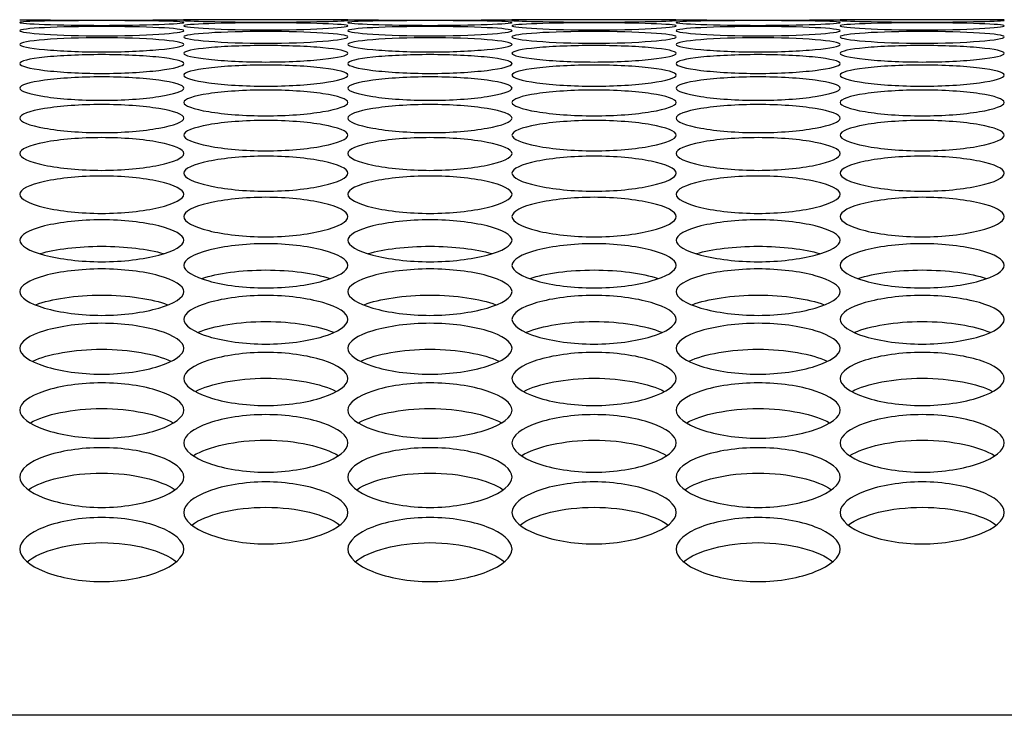
# Model space of a CAD drawing. Units: millimetres. Extents: x 43 to 240, y 50 to 199.
# Drawn here: x 102 to 104, y 135 to 136 of the extents above; entities that cross this region are included whole.
import ezdxf

# ---------------------------------------------------------------- set-up
doc = ezdxf.new("R2010")
doc.units = ezdxf.units.MM
for name, color, linetype in [('5312270', 7, 'Continuous'), ('6791680', 7, 'Continuous'), ('Default', 7, 'Continuous')]:
    doc.layers.add(name, color=color, linetype=linetype)

# ---------------------------------------------------------------- blocks, each defined once
blk = doc.blocks.new('SE')
at = {"layer": '5312270', "color": 7, "linetype": 'Continuous'}
for p, q in [((102.6022, 135.9929), (102.3272, 135.9929)), ((103.1522, 135.9929), (102.8772, 135.9929)), ((103.7022, 135.9929), (103.4272, 135.9929))]:
    blk.add_line(p, q, dxfattribs=at)
for centre in [(102.1899, 147.1734), (102.7399, 147.1734), (103.2899, 147.1734)]:
    blk.add_arc(centre, 11.1813, 269.2954, 270.7045, dxfattribs=at)
for points, knots in [([(102.0524, 135.9883), (102.0524, 135.9893), (102.0846, 135.9909), (102.1899, 135.9916), (102.2952, 135.9909), (102.3436, 135.9885), (102.2952, 135.9848), (102.1899, 135.9828), (102.0846, 135.9848), (102.0524, 135.9873), (102.0524, 135.9883)], [0, 0, 0, 0, 0.125103, 0.25, 0.374897, 0.5, 0.625103, 0.75, 0.874897, 1, 1, 1, 1]), ([(102.0524, 135.9745), (102.0524, 135.9765), (102.0846, 135.9801), (102.1899, 135.9822), (102.2952, 135.9801), (102.3436, 135.9747), (102.2952, 135.968), (102.1899, 135.9646), (102.0846, 135.968), (102.0524, 135.9725), (102.0524, 135.9745)], [0, 0, 0, 0, 0.125103, 0.25, 0.374897, 0.5, 0.625103, 0.75, 0.874897, 1, 1, 1, 1]), ([(102.3274, 135.9917), (102.3274, 135.9922), (102.3596, 135.9929), (102.4649, 135.9929), (102.5702, 135.9929), (102.6186, 135.9919), (102.5702, 135.9898), (102.4649, 135.9884), (102.3596, 135.9898), (102.3274, 135.9912), (102.3274, 135.9917)], [0, 0, 0, 0, 0.125103, 0.25, 0.374897, 0.5, 0.625103, 0.75, 0.874897, 1, 1, 1, 1]), ([(102.3274, 135.9825), (102.3274, 135.984), (102.3596, 135.9867), (102.4649, 135.9881), (102.5702, 135.9867), (102.6186, 135.9827), (102.5702, 135.9776), (102.4649, 135.9748), (102.3596, 135.9776), (102.3274, 135.981), (102.3274, 135.9825)], [0, 0, 0, 0, 0.125103, 0.25, 0.374897, 0.5, 0.625103, 0.75, 0.874897, 1, 1, 1, 1]), ([(102.6024, 135.9883), (102.6024, 135.9893), (102.6346, 135.9909), (102.7399, 135.9916), (102.8452, 135.9909), (102.8936, 135.9885), (102.8452, 135.9848), (102.7399, 135.9828), (102.6346, 135.9848), (102.6024, 135.9873), (102.6024, 135.9883)], [0, 0, 0, 0, 0.125103, 0.25, 0.374897, 0.5, 0.625103, 0.75, 0.874897, 1, 1, 1, 1]), ([(102.6024, 135.9745), (102.6024, 135.9765), (102.6346, 135.9801), (102.7399, 135.9822), (102.8452, 135.9801), (102.8936, 135.9747), (102.8452, 135.968), (102.7399, 135.9646), (102.6346, 135.968), (102.6024, 135.9725), (102.6024, 135.9745)], [0, 0, 0, 0, 0.125103, 0.25, 0.374897, 0.5, 0.625103, 0.75, 0.874897, 1, 1, 1, 1]), ([(102.8774, 135.9917), (102.8774, 135.9922), (102.9096, 135.9929), (103.0149, 135.9929), (103.1202, 135.9929), (103.1686, 135.9919), (103.1202, 135.9898), (103.0149, 135.9884), (102.9096, 135.9898), (102.8774, 135.9912), (102.8774, 135.9917)], [0, 0, 0, 0, 0.125103, 0.25, 0.374897, 0.5, 0.625103, 0.75, 0.874897, 1, 1, 1, 1]), ([(102.8774, 135.9825), (102.8774, 135.984), (102.9096, 135.9867), (103.0149, 135.9881), (103.1202, 135.9867), (103.1686, 135.9827), (103.1202, 135.9776), (103.0149, 135.9748), (102.9096, 135.9776), (102.8774, 135.981), (102.8774, 135.9825)], [0, 0, 0, 0, 0.125103, 0.25, 0.374897, 0.5, 0.625103, 0.75, 0.874897, 1, 1, 1, 1]), ([(103.1524, 135.9883), (103.1524, 135.9893), (103.1846, 135.9909), (103.2899, 135.9916), (103.3952, 135.9909), (103.4436, 135.9885), (103.3952, 135.9848), (103.2899, 135.9828), (103.1846, 135.9848), (103.1524, 135.9873), (103.1524, 135.9883)], [0, 0, 0, 0, 0.125103, 0.25, 0.374897, 0.5, 0.625103, 0.75, 0.874897, 1, 1, 1, 1]), ([(103.1524, 135.9745), (103.1524, 135.9765), (103.1846, 135.9801), (103.2899, 135.9822), (103.3952, 135.9801), (103.4436, 135.9747), (103.3952, 135.968), (103.2899, 135.9646), (103.1846, 135.968), (103.1524, 135.9725), (103.1524, 135.9745)], [0, 0, 0, 0, 0.125103, 0.25, 0.374897, 0.5, 0.625103, 0.75, 0.874897, 1, 1, 1, 1]), ([(103.4274, 135.9917), (103.4274, 135.9922), (103.4596, 135.9929), (103.5649, 135.9929), (103.6702, 135.9929), (103.7186, 135.9919), (103.6702, 135.9898), (103.5649, 135.9884), (103.4596, 135.9898), (103.4274, 135.9912), (103.4274, 135.9917)], [0, 0, 0, 0, 0.125103, 0.25, 0.374897, 0.5, 0.625103, 0.75, 0.874897, 1, 1, 1, 1]), ([(103.4274, 135.9825), (103.4274, 135.984), (103.4596, 135.9867), (103.5649, 135.9881), (103.6702, 135.9867), (103.7186, 135.9827), (103.6702, 135.9776), (103.5649, 135.9748), (103.4596, 135.9776), (103.4274, 135.981), (103.4274, 135.9825)], [0, 0, 0, 0, 0.125103, 0.25, 0.374897, 0.5, 0.625103, 0.75, 0.874897, 1, 1, 1, 1]), ([(102.0524, 135.9515), (102.0524, 135.9545), (102.0846, 135.9602), (102.1899, 135.9637), (102.2952, 135.9602), (102.3436, 135.9517), (102.2952, 135.9421), (102.1899, 135.9372), (102.0846, 135.9421), (102.0524, 135.9485), (102.0524, 135.9515)], [0, 0, 0, 0, 0.125103, 0.25, 0.374897, 0.5, 0.625103, 0.75, 0.874897, 1, 1, 1, 1]), ([(102.3274, 135.9641), (102.3274, 135.9667), (102.3596, 135.9713), (102.4649, 135.9741), (102.5702, 135.9713), (102.6186, 135.9643), (102.5702, 135.9562), (102.4649, 135.9521), (102.3596, 135.9562), (102.3274, 135.9616), (102.3274, 135.9641)], [0, 0, 0, 0, 0.125103, 0.25, 0.374897, 0.5, 0.625103, 0.75, 0.874897, 1, 1, 1, 1]), ([(102.6024, 135.9515), (102.6024, 135.9545), (102.6346, 135.9602), (102.7399, 135.9637), (102.8452, 135.9602), (102.8936, 135.9517), (102.8452, 135.9421), (102.7399, 135.9372), (102.6346, 135.9421), (102.6024, 135.9485), (102.6024, 135.9515)], [0, 0, 0, 0, 0.125103, 0.25, 0.374897, 0.5, 0.625103, 0.75, 0.874897, 1, 1, 1, 1]), ([(102.8774, 135.9641), (102.8774, 135.9667), (102.9096, 135.9713), (103.0149, 135.9741), (103.1202, 135.9713), (103.1686, 135.9643), (103.1202, 135.9562), (103.0149, 135.9521), (102.9096, 135.9562), (102.8774, 135.9616), (102.8774, 135.9641)], [0, 0, 0, 0, 0.125103, 0.25, 0.374897, 0.5, 0.625103, 0.75, 0.874897, 1, 1, 1, 1]), ([(103.1524, 135.9515), (103.1524, 135.9545), (103.1846, 135.9602), (103.2899, 135.9637), (103.3952, 135.9602), (103.4436, 135.9517), (103.3952, 135.9421), (103.2899, 135.9372), (103.1846, 135.9421), (103.1524, 135.9485), (103.1524, 135.9515)], [0, 0, 0, 0, 0.125103, 0.25, 0.374897, 0.5, 0.625103, 0.75, 0.874897, 1, 1, 1, 1]), ([(103.4274, 135.9641), (103.4274, 135.9667), (103.4596, 135.9713), (103.5649, 135.9741), (103.6702, 135.9713), (103.7186, 135.9643), (103.6702, 135.9562), (103.5649, 135.9521), (103.4596, 135.9562), (103.4274, 135.9616), (103.4274, 135.9641)], [0, 0, 0, 0, 0.125103, 0.25, 0.374897, 0.5, 0.625103, 0.75, 0.874897, 1, 1, 1, 1]), ([(102.3274, 135.9366), (102.3274, 135.9401), (102.3596, 135.9468), (102.4649, 135.951), (102.5702, 135.9468), (102.6186, 135.9368), (102.5702, 135.9257), (102.4649, 135.9202), (102.3596, 135.9257), (102.3274, 135.9331), (102.3274, 135.9366)], [0, 0, 0, 0, 0.125103, 0.25, 0.374897, 0.5, 0.625103, 0.75, 0.874897, 1, 1, 1, 1]), ([(102.8774, 135.9366), (102.8774, 135.9401), (102.9096, 135.9468), (103.0149, 135.951), (103.1202, 135.9468), (103.1686, 135.9368), (103.1202, 135.9257), (103.0149, 135.9202), (102.9096, 135.9257), (102.8774, 135.9331), (102.8774, 135.9366)], [0, 0, 0, 0, 0.125103, 0.25, 0.374897, 0.5, 0.625103, 0.75, 0.874897, 1, 1, 1, 1]), ([(103.4274, 135.9366), (103.4274, 135.9401), (103.4596, 135.9468), (103.5649, 135.951), (103.6702, 135.9468), (103.7186, 135.9368), (103.6702, 135.9257), (103.5649, 135.9202), (103.4596, 135.9257), (103.4274, 135.9331), (103.4274, 135.9366)], [0, 0, 0, 0, 0.125103, 0.25, 0.374897, 0.5, 0.625103, 0.75, 0.874897, 1, 1, 1, 1]), ([(102.0524, 135.9194), (102.0524, 135.9235), (102.0846, 135.9311), (102.1899, 135.936), (102.2952, 135.9311), (102.3436, 135.9196), (102.2952, 135.907), (102.1899, 135.9008), (102.0846, 135.907), (102.0524, 135.9154), (102.0524, 135.9194)], [0, 0, 0, 0, 0.125103, 0.25, 0.374897, 0.5, 0.625103, 0.75, 0.874897, 1, 1, 1, 1]), ([(102.6024, 135.9194), (102.6024, 135.9235), (102.6346, 135.9311), (102.7399, 135.936), (102.8452, 135.9311), (102.8936, 135.9196), (102.8452, 135.907), (102.7399, 135.9008), (102.6346, 135.907), (102.6024, 135.9154), (102.6024, 135.9194)], [0, 0, 0, 0, 0.125103, 0.25, 0.374897, 0.5, 0.625103, 0.75, 0.874897, 1, 1, 1, 1]), ([(103.1524, 135.9194), (103.1524, 135.9235), (103.1846, 135.9311), (103.2899, 135.936), (103.3952, 135.9311), (103.4436, 135.9196), (103.3952, 135.907), (103.2899, 135.9008), (103.1846, 135.907), (103.1524, 135.9154), (103.1524, 135.9194)], [0, 0, 0, 0, 0.125103, 0.25, 0.374897, 0.5, 0.625103, 0.75, 0.874897, 1, 1, 1, 1]), ([(102.3274, 135.9), (102.3274, 135.9045), (102.3596, 135.9131), (102.4649, 135.9187), (102.5702, 135.9131), (102.6186, 135.9002), (102.5702, 135.8861), (102.4649, 135.8792), (102.3596, 135.8861), (102.3274, 135.8955), (102.3274, 135.9)], [0, 0, 0, 0, 0.125103, 0.25, 0.374897, 0.5, 0.625103, 0.75, 0.874897, 1, 1, 1, 1]), ([(102.8774, 135.9), (102.8774, 135.9045), (102.9096, 135.9131), (103.0149, 135.9187), (103.1202, 135.9131), (103.1686, 135.9002), (103.1202, 135.8861), (103.0149, 135.8792), (102.9096, 135.8861), (102.8774, 135.8955), (102.8774, 135.9)], [0, 0, 0, 0, 0.125103, 0.25, 0.374897, 0.5, 0.625103, 0.75, 0.874897, 1, 1, 1, 1]), ([(103.4274, 135.9), (103.4274, 135.9045), (103.4596, 135.9131), (103.5649, 135.9187), (103.6702, 135.9131), (103.7186, 135.9002), (103.6702, 135.8861), (103.5649, 135.8792), (103.4596, 135.8861), (103.4274, 135.8955), (103.4274, 135.9)], [0, 0, 0, 0, 0.125103, 0.25, 0.374897, 0.5, 0.625103, 0.75, 0.874897, 1, 1, 1, 1]), ([(102.0524, 135.8783), (102.0524, 135.8833), (102.0846, 135.8929), (102.1899, 135.8992), (102.2952, 135.8929), (102.3436, 135.8785), (102.2952, 135.8629), (102.1899, 135.8553), (102.0846, 135.8629), (102.0524, 135.8733), (102.0524, 135.8783)], [0, 0, 0, 0, 0.125103, 0.25, 0.374897, 0.5, 0.625103, 0.75, 0.874897, 1, 1, 1, 1]), ([(102.6024, 135.8783), (102.6024, 135.8833), (102.6346, 135.8929), (102.7399, 135.8992), (102.8452, 135.8929), (102.8936, 135.8785), (102.8452, 135.8629), (102.7399, 135.8553), (102.6346, 135.8629), (102.6024, 135.8733), (102.6024, 135.8783)], [0, 0, 0, 0, 0.125103, 0.25, 0.374897, 0.5, 0.625103, 0.75, 0.874897, 1, 1, 1, 1]), ([(103.1524, 135.8783), (103.1524, 135.8833), (103.1846, 135.8929), (103.2899, 135.8992), (103.3952, 135.8929), (103.4436, 135.8785), (103.3952, 135.8629), (103.2899, 135.8553), (103.1846, 135.8629), (103.1524, 135.8733), (103.1524, 135.8783)], [0, 0, 0, 0, 0.125103, 0.25, 0.374897, 0.5, 0.625103, 0.75, 0.874897, 1, 1, 1, 1]), ([(102.3274, 135.8543), (102.3274, 135.8598), (102.3596, 135.8704), (102.4649, 135.8773), (102.5702, 135.8704), (102.6186, 135.8545), (102.5702, 135.8374), (102.4649, 135.8291), (102.3596, 135.8374), (102.3274, 135.8488), (102.3274, 135.8543)], [0, 0, 0, 0, 0.125103, 0.25, 0.374897, 0.5, 0.625103, 0.75, 0.874897, 1, 1, 1, 1]), ([(102.8774, 135.8543), (102.8774, 135.8598), (102.9096, 135.8704), (103.0149, 135.8773), (103.1202, 135.8704), (103.1686, 135.8545), (103.1202, 135.8374), (103.0149, 135.8291), (102.9096, 135.8374), (102.8774, 135.8488), (102.8774, 135.8543)], [0, 0, 0, 0, 0.125103, 0.25, 0.374897, 0.5, 0.625103, 0.75, 0.874897, 1, 1, 1, 1]), ([(103.4274, 135.8543), (103.4274, 135.8598), (103.4596, 135.8704), (103.5649, 135.8773), (103.6702, 135.8704), (103.7186, 135.8545), (103.6702, 135.8374), (103.5649, 135.8291), (103.4596, 135.8374), (103.4274, 135.8488), (103.4274, 135.8543)], [0, 0, 0, 0, 0.125103, 0.25, 0.374897, 0.5, 0.625103, 0.75, 0.874897, 1, 1, 1, 1]), ([(102.0524, 135.828), (102.0524, 135.834), (102.0846, 135.8456), (102.1899, 135.8533), (102.2952, 135.8456), (102.3436, 135.8282), (102.2952, 135.8096), (102.1899, 135.8007), (102.0846, 135.8096), (102.0524, 135.822), (102.0524, 135.828)], [0, 0, 0, 0, 0.125103, 0.25, 0.374897, 0.5, 0.625103, 0.75, 0.874897, 1, 1, 1, 1]), ([(102.6024, 135.828), (102.6024, 135.834), (102.6346, 135.8456), (102.7399, 135.8533), (102.8452, 135.8456), (102.8936, 135.8282), (102.8452, 135.8096), (102.7399, 135.8007), (102.6346, 135.8096), (102.6024, 135.822), (102.6024, 135.828)], [0, 0, 0, 0, 0.125103, 0.25, 0.374897, 0.5, 0.625103, 0.75, 0.874897, 1, 1, 1, 1]), ([(103.1524, 135.828), (103.1524, 135.834), (103.1846, 135.8456), (103.2899, 135.8533), (103.3952, 135.8456), (103.4436, 135.8282), (103.3952, 135.8096), (103.2899, 135.8007), (103.1846, 135.8096), (103.1524, 135.822), (103.1524, 135.828)], [0, 0, 0, 0, 0.125103, 0.25, 0.374897, 0.5, 0.625103, 0.75, 0.874897, 1, 1, 1, 1]), ([(102.3274, 135.7995), (102.3274, 135.806), (102.3596, 135.8186), (102.4649, 135.8269), (102.5702, 135.8186), (102.6186, 135.7997), (102.5702, 135.7796), (102.4649, 135.77), (102.3596, 135.7796), (102.3274, 135.793), (102.3274, 135.7995)], [0, 0, 0, 0, 0.125103, 0.25, 0.374897, 0.5, 0.625103, 0.75, 0.874897, 1, 1, 1, 1]), ([(102.8774, 135.7995), (102.8774, 135.806), (102.9096, 135.8186), (103.0149, 135.8269), (103.1202, 135.8186), (103.1686, 135.7997), (103.1202, 135.7796), (103.0149, 135.77), (102.9096, 135.7796), (102.8774, 135.793), (102.8774, 135.7995)], [0, 0, 0, 0, 0.125103, 0.25, 0.374897, 0.5, 0.625103, 0.75, 0.874897, 1, 1, 1, 1]), ([(103.4274, 135.7995), (103.4274, 135.806), (103.4596, 135.8186), (103.5649, 135.8269), (103.6702, 135.8186), (103.7186, 135.7997), (103.6702, 135.7796), (103.5649, 135.77), (103.4596, 135.7796), (103.4274, 135.793), (103.4274, 135.7995)], [0, 0, 0, 0, 0.125103, 0.25, 0.374897, 0.5, 0.625103, 0.75, 0.874897, 1, 1, 1, 1]), ([(102.0524, 135.7687), (102.0524, 135.7757), (102.0846, 135.7893), (102.1899, 135.7983), (102.2952, 135.7893), (102.3436, 135.7689), (102.2952, 135.7474), (102.1899, 135.7371), (102.0846, 135.7474), (102.0524, 135.7618), (102.0524, 135.7687)], [0, 0, 0, 0, 0.125103, 0.25, 0.374897, 0.5, 0.625103, 0.75, 0.874897, 1, 1, 1, 1]), ([(102.6024, 135.7687), (102.6024, 135.7757), (102.6346, 135.7893), (102.7399, 135.7983), (102.8452, 135.7893), (102.8936, 135.7689), (102.8452, 135.7474), (102.7399, 135.7371), (102.6346, 135.7474), (102.6024, 135.7618), (102.6024, 135.7687)], [0, 0, 0, 0, 0.125103, 0.25, 0.374897, 0.5, 0.625103, 0.75, 0.874897, 1, 1, 1, 1]), ([(103.1524, 135.7687), (103.1524, 135.7757), (103.1846, 135.7893), (103.2899, 135.7983), (103.3952, 135.7893), (103.4436, 135.7689), (103.3952, 135.7474), (103.2899, 135.7371), (103.1846, 135.7474), (103.1524, 135.7618), (103.1524, 135.7687)], [0, 0, 0, 0, 0.125103, 0.25, 0.374897, 0.5, 0.625103, 0.75, 0.874897, 1, 1, 1, 1]), ([(102.3274, 135.7357), (102.3274, 135.7432), (102.3596, 135.7578), (102.4649, 135.7675), (102.5702, 135.7578), (102.6186, 135.7359), (102.5702, 135.7129), (102.4649, 135.7019), (102.3596, 135.7129), (102.3274, 135.7283), (102.3274, 135.7357)], [0, 0, 0, 0, 0.125103, 0.25, 0.374897, 0.5, 0.625103, 0.75, 0.874897, 1, 1, 1, 1]), ([(102.8774, 135.7357), (102.8774, 135.7432), (102.9096, 135.7578), (103.0149, 135.7675), (103.1202, 135.7578), (103.1686, 135.7359), (103.1202, 135.7129), (103.0149, 135.7019), (102.9096, 135.7129), (102.8774, 135.7283), (102.8774, 135.7357)], [0, 0, 0, 0, 0.125103, 0.25, 0.374897, 0.5, 0.625103, 0.75, 0.874897, 1, 1, 1, 1]), ([(103.4274, 135.7357), (103.4274, 135.7432), (103.4596, 135.7578), (103.5649, 135.7675), (103.6702, 135.7578), (103.7186, 135.7359), (103.6702, 135.7129), (103.5649, 135.7019), (103.4596, 135.7129), (103.4274, 135.7283), (103.4274, 135.7357)], [0, 0, 0, 0, 0.125103, 0.25, 0.374897, 0.5, 0.625103, 0.75, 0.874897, 1, 1, 1, 1]), ([(102.0524, 135.7005), (102.0524, 135.7085), (102.0846, 135.724), (102.1899, 135.7344), (102.2952, 135.724), (102.3436, 135.7007), (102.2952, 135.6762), (102.1899, 135.6645), (102.0846, 135.6762), (102.0524, 135.6925), (102.0524, 135.7005)], [0, 0, 0, 0, 0.125103, 0.25, 0.374897, 0.5, 0.625103, 0.75, 0.874897, 1, 1, 1, 1]), ([(102.6024, 135.7005), (102.6024, 135.7085), (102.6346, 135.724), (102.7399, 135.7344), (102.8452, 135.724), (102.8936, 135.7007), (102.8452, 135.6762), (102.7399, 135.6645), (102.6346, 135.6762), (102.6024, 135.6925), (102.6024, 135.7005)], [0, 0, 0, 0, 0.125103, 0.25, 0.374897, 0.5, 0.625103, 0.75, 0.874897, 1, 1, 1, 1]), ([(103.1524, 135.7005), (103.1524, 135.7085), (103.1846, 135.724), (103.2899, 135.7344), (103.3952, 135.724), (103.4436, 135.7007), (103.3952, 135.6762), (103.2899, 135.6645), (103.1846, 135.6762), (103.1524, 135.6925), (103.1524, 135.7005)], [0, 0, 0, 0, 0.125103, 0.25, 0.374897, 0.5, 0.625103, 0.75, 0.874897, 1, 1, 1, 1]), ([(102.3274, 135.663), (102.3274, 135.6715), (102.3596, 135.688), (102.4649, 135.699), (102.5702, 135.688), (102.6186, 135.6632), (102.5702, 135.6373), (102.4649, 135.6249), (102.3596, 135.6373), (102.3274, 135.6545), (102.3274, 135.663)], [0, 0, 0, 0, 0.125103, 0.25, 0.374897, 0.5, 0.625103, 0.75, 0.874897, 1, 1, 1, 1]), ([(102.8774, 135.663), (102.8774, 135.6715), (102.9096, 135.688), (103.0149, 135.699), (103.1202, 135.688), (103.1686, 135.6632), (103.1202, 135.6373), (103.0149, 135.6249), (102.9096, 135.6373), (102.8774, 135.6545), (102.8774, 135.663)], [0, 0, 0, 0, 0.125103, 0.25, 0.374897, 0.5, 0.625103, 0.75, 0.874897, 1, 1, 1, 1]), ([(103.4274, 135.663), (103.4274, 135.6715), (103.4596, 135.688), (103.5649, 135.699), (103.6702, 135.688), (103.7186, 135.6632), (103.6702, 135.6373), (103.5649, 135.6249), (103.4596, 135.6373), (103.4274, 135.6545), (103.4274, 135.663)], [0, 0, 0, 0, 0.125103, 0.25, 0.374897, 0.5, 0.625103, 0.75, 0.874897, 1, 1, 1, 1]), ([(102.0524, 135.6233), (102.0524, 135.6322), (102.0846, 135.6497), (102.1899, 135.6615), (102.2952, 135.6497), (102.3436, 135.6235), (102.2952, 135.5961), (102.1899, 135.5831), (102.0846, 135.5961), (102.0524, 135.6144), (102.0524, 135.6233)], [0, 0, 0, 0, 0.125103, 0.25, 0.374897, 0.5, 0.625103, 0.75, 0.874897, 1, 1, 1, 1]), ([(102.6024, 135.6233), (102.6024, 135.6322), (102.6346, 135.6497), (102.7399, 135.6615), (102.8452, 135.6497), (102.8936, 135.6235), (102.8452, 135.5961), (102.7399, 135.5831), (102.6346, 135.5961), (102.6024, 135.6144), (102.6024, 135.6233)], [0, 0, 0, 0, 0.125103, 0.25, 0.374897, 0.5, 0.625103, 0.75, 0.874897, 1, 1, 1, 1]), ([(103.1524, 135.6233), (103.1524, 135.6322), (103.1846, 135.6497), (103.2899, 135.6615), (103.3952, 135.6497), (103.4436, 135.6235), (103.3952, 135.5961), (103.2899, 135.5831), (103.1846, 135.5961), (103.1524, 135.6144), (103.1524, 135.6233)], [0, 0, 0, 0, 0.125103, 0.25, 0.374897, 0.5, 0.625103, 0.75, 0.874897, 1, 1, 1, 1]), ([(102.3274, 135.5814), (102.3274, 135.5908), (102.3596, 135.6093), (102.4649, 135.6217), (102.5702, 135.6093), (102.6186, 135.5816), (102.5702, 135.5527), (102.4649, 135.539), (102.3596, 135.5527), (102.3274, 135.572), (102.3274, 135.5814)], [0, 0, 0, 0, 0.125103, 0.25, 0.374897, 0.5, 0.625103, 0.75, 0.874897, 1, 1, 1, 1]), ([(102.8774, 135.5814), (102.8774, 135.5908), (102.9096, 135.6093), (103.0149, 135.6217), (103.1202, 135.6093), (103.1686, 135.5816), (103.1202, 135.5527), (103.0149, 135.539), (102.9096, 135.5527), (102.8774, 135.572), (102.8774, 135.5814)], [0, 0, 0, 0, 0.125103, 0.25, 0.374897, 0.5, 0.625103, 0.75, 0.874897, 1, 1, 1, 1]), ([(103.4274, 135.5814), (103.4274, 135.5908), (103.4596, 135.6093), (103.5649, 135.6217), (103.6702, 135.6093), (103.7186, 135.5816), (103.6702, 135.5527), (103.5649, 135.539), (103.4596, 135.5527), (103.4274, 135.572), (103.4274, 135.5814)], [0, 0, 0, 0, 0.125103, 0.25, 0.374897, 0.5, 0.625103, 0.75, 0.874897, 1, 1, 1, 1]), ([(102.0865, 135.6012), (102.1124, 135.6086), (102.1502, 135.6134), (102.2297, 135.6134), (102.2675, 135.6086), (102.2934, 135.6012)], [0.1119036, 0.1119036, 0.1119036, 0.1119036, 0.25, 0.25, 0.3880964, 0.3880964, 0.3880964, 0.3880964]), ([(102.6365, 135.6012), (102.6624, 135.6086), (102.7002, 135.6134), (102.7797, 135.6134), (102.8175, 135.6086), (102.8434, 135.6012)], [0.1119036, 0.1119036, 0.1119036, 0.1119036, 0.25, 0.25, 0.3880964, 0.3880964, 0.3880964, 0.3880964]), ([(103.1865, 135.6012), (103.2124, 135.6086), (103.2502, 135.6134), (103.3297, 135.6134), (103.3675, 135.6086), (103.3934, 135.6012)], [0.1119036, 0.1119036, 0.1119036, 0.1119036, 0.25, 0.25, 0.3880964, 0.3880964, 0.3880964, 0.3880964]), ([(102.0524, 135.5373), (102.0524, 135.5472), (102.0846, 135.5666), (102.1899, 135.5797), (102.2952, 135.5666), (102.3436, 135.5375), (102.2952, 135.5072), (102.1899, 135.4928), (102.0846, 135.5072), (102.0524, 135.5274), (102.0524, 135.5373)], [0, 0, 0, 0, 0.125103, 0.25, 0.374897, 0.5, 0.625103, 0.75, 0.874897, 1, 1, 1, 1]), ([(102.3578, 135.5595), (102.3837, 135.5679), (102.4232, 135.5736), (102.5067, 135.5736), (102.5462, 135.5679), (102.5721, 135.5595)], [0.1051207, 0.1051207, 0.1051207, 0.1051207, 0.25, 0.25, 0.3948793, 0.3948793, 0.3948793, 0.3948793]), ([(102.6024, 135.5373), (102.6024, 135.5472), (102.6346, 135.5666), (102.7399, 135.5797), (102.8452, 135.5666), (102.8936, 135.5375), (102.8452, 135.5072), (102.7399, 135.4928), (102.6346, 135.5072), (102.6024, 135.5274), (102.6024, 135.5373)], [0, 0, 0, 0, 0.125103, 0.25, 0.374897, 0.5, 0.625103, 0.75, 0.874897, 1, 1, 1, 1]), ([(102.9078, 135.5595), (102.9337, 135.5679), (102.9732, 135.5736), (103.0567, 135.5736), (103.0962, 135.5679), (103.1221, 135.5595)], [0.1051207, 0.1051207, 0.1051207, 0.1051207, 0.25, 0.25, 0.3948793, 0.3948793, 0.3948793, 0.3948793]), ([(103.1524, 135.5373), (103.1524, 135.5472), (103.1846, 135.5666), (103.2899, 135.5797), (103.3952, 135.5666), (103.4436, 135.5375), (103.3952, 135.5072), (103.2899, 135.4928), (103.1846, 135.5072), (103.1524, 135.5274), (103.1524, 135.5373)], [0, 0, 0, 0, 0.125103, 0.25, 0.374897, 0.5, 0.625103, 0.75, 0.874897, 1, 1, 1, 1]), ([(103.4578, 135.5595), (103.4837, 135.5679), (103.5232, 135.5736), (103.6067, 135.5736), (103.6462, 135.5679), (103.6721, 135.5595)], [0.1051207, 0.1051207, 0.1051207, 0.1051207, 0.25, 0.25, 0.3948793, 0.3948793, 0.3948793, 0.3948793]), ([(102.0796, 135.5155), (102.1053, 135.5251), (102.1464, 135.5315), (102.2334, 135.5315), (102.2746, 135.5251), (102.3003, 135.5155)], [0.0989641, 0.0989641, 0.0989641, 0.0989641, 0.25, 0.25, 0.4010359, 0.4010359, 0.4010359, 0.4010359]), ([(102.6296, 135.5155), (102.6553, 135.5251), (102.6964, 135.5315), (102.7834, 135.5315), (102.8246, 135.5251), (102.8503, 135.5155)], [0.0989641, 0.0989641, 0.0989641, 0.0989641, 0.25, 0.25, 0.4010359, 0.4010359, 0.4010359, 0.4010359]), ([(103.1796, 135.5155), (103.2053, 135.5251), (103.2464, 135.5315), (103.3334, 135.5315), (103.3746, 135.5251), (103.4003, 135.5155)], [0.0989641, 0.0989641, 0.0989641, 0.0989641, 0.25, 0.25, 0.4010359, 0.4010359, 0.4010359, 0.4010359]), ([(102.3274, 135.4909), (102.3274, 135.5013), (102.3596, 135.5217), (102.4649, 135.5355), (102.5702, 135.5217), (102.6186, 135.4911), (102.5702, 135.4594), (102.4649, 135.4444), (102.3596, 135.4594), (102.3274, 135.4806), (102.3274, 135.4909)], [0, 0, 0, 0, 0.125103, 0.25, 0.374897, 0.5, 0.625103, 0.75, 0.874897, 1, 1, 1, 1]), ([(102.8774, 135.4909), (102.8774, 135.5013), (102.9096, 135.5217), (103.0149, 135.5355), (103.1202, 135.5217), (103.1686, 135.4911), (103.1202, 135.4594), (103.0149, 135.4444), (102.9096, 135.4594), (102.8774, 135.4806), (102.8774, 135.4909)], [0, 0, 0, 0, 0.125103, 0.25, 0.374897, 0.5, 0.625103, 0.75, 0.874897, 1, 1, 1, 1]), ([(103.4274, 135.4909), (103.4274, 135.5013), (103.4596, 135.5217), (103.5649, 135.5355), (103.6702, 135.5217), (103.7186, 135.4911), (103.6702, 135.4594), (103.5649, 135.4444), (103.4596, 135.4594), (103.4274, 135.4806), (103.4274, 135.4909)], [0, 0, 0, 0, 0.125103, 0.25, 0.374897, 0.5, 0.625103, 0.75, 0.874897, 1, 1, 1, 1]), ([(102.0524, 135.4424), (102.0524, 135.4533), (102.0846, 135.4746), (102.1899, 135.4891), (102.2952, 135.4746), (102.3436, 135.4426), (102.2952, 135.4095), (102.1899, 135.3938), (102.0846, 135.4095), (102.0524, 135.4316), (102.0524, 135.4424)], [0, 0, 0, 0, 0.125103, 0.25, 0.374897, 0.5, 0.625103, 0.75, 0.874897, 1, 1, 1, 1]), ([(102.3518, 135.4693), (102.3773, 135.48), (102.4198, 135.4873), (102.51, 135.4873), (102.5526, 135.48), (102.5781, 135.4693)], [0.093361, 0.093361, 0.093361, 0.093361, 0.25, 0.25, 0.406639, 0.406639, 0.406639, 0.406639]), ([(102.6024, 135.4424), (102.6024, 135.4533), (102.6346, 135.4746), (102.7399, 135.4891), (102.8452, 135.4746), (102.8936, 135.4426), (102.8452, 135.4095), (102.7399, 135.3938), (102.6346, 135.4095), (102.6024, 135.4316), (102.6024, 135.4424)], [0, 0, 0, 0, 0.125103, 0.25, 0.374897, 0.5, 0.625103, 0.75, 0.874897, 1, 1, 1, 1]), ([(102.9018, 135.4693), (102.9273, 135.48), (102.9698, 135.4873), (103.06, 135.4873), (103.1026, 135.48), (103.1281, 135.4693)], [0.093361, 0.093361, 0.093361, 0.093361, 0.25, 0.25, 0.406639, 0.406639, 0.406639, 0.406639]), ([(103.1524, 135.4424), (103.1524, 135.4533), (103.1846, 135.4746), (103.2899, 135.4891), (103.3952, 135.4746), (103.4436, 135.4426), (103.3952, 135.4095), (103.2899, 135.3938), (103.1846, 135.4095), (103.1524, 135.4316), (103.1524, 135.4424)], [0, 0, 0, 0, 0.125103, 0.25, 0.374897, 0.5, 0.625103, 0.75, 0.874897, 1, 1, 1, 1]), ([(103.4518, 135.4693), (103.4773, 135.48), (103.5198, 135.4873), (103.61, 135.4873), (103.6526, 135.48), (103.6781, 135.4693)], [0.093361, 0.093361, 0.093361, 0.093361, 0.25, 0.25, 0.406639, 0.406639, 0.406639, 0.406639]), ([(102.0743, 135.4209), (102.0995, 135.4327), (102.1434, 135.4408), (102.2365, 135.4408), (102.2804, 135.4327), (102.3055, 135.4209)], [0.0882477, 0.0882477, 0.0882477, 0.0882477, 0.25, 0.25, 0.4117523, 0.4117523, 0.4117523, 0.4117523]), ([(102.3274, 135.3917), (102.3274, 135.4031), (102.3596, 135.4254), (102.4649, 135.4405), (102.5702, 135.4254), (102.6186, 135.3919), (102.5702, 135.3574), (102.4649, 135.341), (102.3596, 135.3574), (102.3274, 135.3804), (102.3274, 135.3917)], [0, 0, 0, 0, 0.125103, 0.25, 0.374897, 0.5, 0.625103, 0.75, 0.874897, 1, 1, 1, 1]), ([(102.6243, 135.4209), (102.6495, 135.4327), (102.6934, 135.4408), (102.7865, 135.4408), (102.8304, 135.4327), (102.8555, 135.4209)], [0.0882477, 0.0882477, 0.0882477, 0.0882477, 0.25, 0.25, 0.4117523, 0.4117523, 0.4117523, 0.4117523]), ([(102.8774, 135.3917), (102.8774, 135.4031), (102.9096, 135.4254), (103.0149, 135.4405), (103.1202, 135.4254), (103.1686, 135.3919), (103.1202, 135.3574), (103.0149, 135.341), (102.9096, 135.3574), (102.8774, 135.3804), (102.8774, 135.3917)], [0, 0, 0, 0, 0.125103, 0.25, 0.374897, 0.5, 0.625103, 0.75, 0.874897, 1, 1, 1, 1]), ([(103.1743, 135.4209), (103.1995, 135.4327), (103.2434, 135.4408), (103.3365, 135.4408), (103.3804, 135.4327), (103.4055, 135.4209)], [0.0882477, 0.0882477, 0.0882477, 0.0882477, 0.25, 0.25, 0.4117523, 0.4117523, 0.4117523, 0.4117523]), ([(103.4274, 135.3917), (103.4274, 135.4031), (103.4596, 135.4254), (103.5649, 135.4405), (103.6702, 135.4254), (103.7186, 135.3919), (103.6702, 135.3574), (103.5649, 135.341), (103.4596, 135.3574), (103.4274, 135.3804), (103.4274, 135.3917)], [0, 0, 0, 0, 0.125103, 0.25, 0.374897, 0.5, 0.625103, 0.75, 0.874897, 1, 1, 1, 1]), ([(102.0524, 135.3389), (102.0524, 135.3507), (102.0846, 135.374), (102.1899, 135.3897), (102.2952, 135.374), (102.3436, 135.3391), (102.2952, 135.3031), (102.1899, 135.2861), (102.0846, 135.3031), (102.0524, 135.3271), (102.0524, 135.3389)], [0, 0, 0, 0, 0.125103, 0.25, 0.374897, 0.5, 0.625103, 0.75, 0.874897, 1, 1, 1, 1]), ([(102.3472, 135.3703), (102.372, 135.3832), (102.417, 135.3922), (102.5129, 135.3922), (102.5579, 135.3832), (102.5827, 135.3703)], [0.0835685, 0.0835685, 0.0835685, 0.0835685, 0.25, 0.25, 0.4164315, 0.4164315, 0.4164315, 0.4164315]), ([(102.6024, 135.3389), (102.6024, 135.3507), (102.6346, 135.374), (102.7399, 135.3897), (102.8452, 135.374), (102.8936, 135.3391), (102.8452, 135.3031), (102.7399, 135.2861), (102.6346, 135.3031), (102.6024, 135.3271), (102.6024, 135.3389)], [0, 0, 0, 0, 0.125103, 0.25, 0.374897, 0.5, 0.625103, 0.75, 0.874897, 1, 1, 1, 1]), ([(102.8972, 135.3703), (102.922, 135.3832), (102.967, 135.3922), (103.0629, 135.3922), (103.1079, 135.3832), (103.1327, 135.3703)], [0.0835685, 0.0835685, 0.0835685, 0.0835685, 0.25, 0.25, 0.4164315, 0.4164315, 0.4164315, 0.4164315]), ([(103.1524, 135.3389), (103.1524, 135.3507), (103.1846, 135.374), (103.2899, 135.3897), (103.3952, 135.374), (103.4436, 135.3391), (103.3952, 135.3031), (103.2899, 135.2861), (103.1846, 135.3031), (103.1524, 135.3271), (103.1524, 135.3389)], [0, 0, 0, 0, 0.125103, 0.25, 0.374897, 0.5, 0.625103, 0.75, 0.874897, 1, 1, 1, 1]), ([(103.4472, 135.3703), (103.472, 135.3832), (103.517, 135.3922), (103.6129, 135.3922), (103.6579, 135.3832), (103.6827, 135.3703)], [0.0835685, 0.0835685, 0.0835685, 0.0835685, 0.25, 0.25, 0.4164315, 0.4164315, 0.4164315, 0.4164315]), ([(102.0703, 135.3176), (102.0946, 135.3315), (102.1408, 135.3414), (102.2391, 135.3414), (102.2852, 135.3315), (102.3096, 135.3176)], [0.0792748, 0.0792748, 0.0792748, 0.0792748, 0.25, 0.25, 0.4207252, 0.4207252, 0.4207252, 0.4207252]), ([(102.6203, 135.3176), (102.6446, 135.3315), (102.6908, 135.3414), (102.7891, 135.3414), (102.8352, 135.3315), (102.8596, 135.3176)], [0.0792748, 0.0792748, 0.0792748, 0.0792748, 0.25, 0.25, 0.4207252, 0.4207252, 0.4207252, 0.4207252]), ([(103.1703, 135.3176), (103.1946, 135.3315), (103.2408, 135.3414), (103.3391, 135.3414), (103.3852, 135.3315), (103.4096, 135.3176)], [0.0792748, 0.0792748, 0.0792748, 0.0792748, 0.25, 0.25, 0.4207252, 0.4207252, 0.4207252, 0.4207252]), ([(102.3274, 135.2839), (102.3274, 135.2962), (102.3596, 135.3204), (102.4649, 135.3367), (102.5702, 135.3204), (102.6186, 135.2841), (102.5702, 135.2467), (102.4649, 135.229), (102.3596, 135.2467), (102.3274, 135.2716), (102.3274, 135.2839)], [0, 0, 0, 0, 0.125103, 0.25, 0.374897, 0.5, 0.625103, 0.75, 0.874897, 1, 1, 1, 1]), ([(102.8774, 135.2839), (102.8774, 135.2962), (102.9096, 135.3204), (103.0149, 135.3367), (103.1202, 135.3204), (103.1686, 135.2841), (103.1202, 135.2467), (103.0149, 135.229), (102.9096, 135.2467), (102.8774, 135.2716), (102.8774, 135.2839)], [0, 0, 0, 0, 0.125103, 0.25, 0.374897, 0.5, 0.625103, 0.75, 0.874897, 1, 1, 1, 1]), ([(103.4274, 135.2839), (103.4274, 135.2962), (103.4596, 135.3204), (103.5649, 135.3367), (103.6702, 135.3204), (103.7186, 135.2841), (103.6702, 135.2467), (103.5649, 135.229), (103.4596, 135.2467), (103.4274, 135.2716), (103.4274, 135.2839)], [0, 0, 0, 0, 0.125103, 0.25, 0.374897, 0.5, 0.625103, 0.75, 0.874897, 1, 1, 1, 1]), ([(102.3437, 135.2626), (102.3675, 135.2777), (102.4146, 135.2885), (102.5152, 135.2885), (102.5624, 135.2777), (102.5862, 135.2626)], [0.0753242, 0.0753242, 0.0753242, 0.0753242, 0.25, 0.25, 0.4246758, 0.4246758, 0.4246758, 0.4246758]), ([(102.8937, 135.2626), (102.9175, 135.2777), (102.9646, 135.2885), (103.0652, 135.2885), (103.1124, 135.2777), (103.1362, 135.2626)], [0.0753242, 0.0753242, 0.0753242, 0.0753242, 0.25, 0.25, 0.4246758, 0.4246758, 0.4246758, 0.4246758]), ([(103.4437, 135.2626), (103.4675, 135.2777), (103.5146, 135.2885), (103.6152, 135.2885), (103.6624, 135.2777), (103.6862, 135.2626)], [0.0753242, 0.0753242, 0.0753242, 0.0753242, 0.25, 0.25, 0.4246758, 0.4246758, 0.4246758, 0.4246758]), ([(102.0524, 135.2267), (102.0524, 135.2395), (102.0846, 135.2646), (102.1899, 135.2816), (102.2952, 135.2646), (102.3436, 135.2269), (102.2952, 135.1881), (102.1899, 135.1698), (102.0846, 135.1881), (102.0524, 135.214), (102.0524, 135.2267)], [0, 0, 0, 0, 0.125103, 0.25, 0.374897, 0.5, 0.625103, 0.75, 0.874897, 1, 1, 1, 1]), ([(102.6024, 135.2267), (102.6024, 135.2395), (102.6346, 135.2646), (102.7399, 135.2816), (102.8452, 135.2646), (102.8936, 135.2269), (102.8452, 135.1881), (102.7399, 135.1698), (102.6346, 135.1881), (102.6024, 135.214), (102.6024, 135.2267)], [0, 0, 0, 0, 0.125103, 0.25, 0.374897, 0.5, 0.625103, 0.75, 0.874897, 1, 1, 1, 1]), ([(103.1524, 135.2267), (103.1524, 135.2395), (103.1846, 135.2646), (103.2899, 135.2816), (103.3952, 135.2646), (103.4436, 135.2269), (103.3952, 135.1881), (103.2899, 135.1698), (103.1846, 135.1881), (103.1524, 135.214), (103.1524, 135.2267)], [0, 0, 0, 0, 0.125103, 0.25, 0.374897, 0.5, 0.625103, 0.75, 0.874897, 1, 1, 1, 1]), ([(102.0672, 135.2055), (102.0905, 135.2217), (102.1386, 135.2334), (102.2413, 135.2334), (102.2893, 135.2217), (102.3127, 135.2055)], [0.07168, 0.07168, 0.07168, 0.07168, 0.25, 0.25, 0.42832, 0.42832, 0.42832, 0.42832]), ([(102.3274, 135.1674), (102.3274, 135.1806), (102.3596, 135.2067), (102.4649, 135.2244), (102.5702, 135.2067), (102.6186, 135.1676), (102.5702, 135.1274), (102.4649, 135.1085), (102.3596, 135.1274), (102.3274, 135.1542), (102.3274, 135.1674)], [0, 0, 0, 0, 0.125103, 0.25, 0.374897, 0.5, 0.625103, 0.75, 0.874897, 1, 1, 1, 1]), ([(102.6172, 135.2055), (102.6405, 135.2217), (102.6886, 135.2334), (102.7913, 135.2334), (102.8393, 135.2217), (102.8627, 135.2055)], [0.07168, 0.07168, 0.07168, 0.07168, 0.25, 0.25, 0.42832, 0.42832, 0.42832, 0.42832]), ([(102.8774, 135.1674), (102.8774, 135.1806), (102.9096, 135.2067), (103.0149, 135.2244), (103.1202, 135.2067), (103.1686, 135.1676), (103.1202, 135.1274), (103.0149, 135.1085), (102.9096, 135.1274), (102.8774, 135.1542), (102.8774, 135.1674)], [0, 0, 0, 0, 0.125103, 0.25, 0.374897, 0.5, 0.625103, 0.75, 0.874897, 1, 1, 1, 1]), ([(103.1672, 135.2055), (103.1905, 135.2217), (103.2386, 135.2334), (103.3413, 135.2334), (103.3893, 135.2217), (103.4127, 135.2055)], [0.07168, 0.07168, 0.07168, 0.07168, 0.25, 0.25, 0.42832, 0.42832, 0.42832, 0.42832]), ([(103.4274, 135.1674), (103.4274, 135.1806), (103.4596, 135.2067), (103.5649, 135.2244), (103.6702, 135.2067), (103.7186, 135.1676), (103.6702, 135.1274), (103.5649, 135.1085), (103.4596, 135.1274), (103.4274, 135.1542), (103.4274, 135.1674)], [0, 0, 0, 0, 0.125103, 0.25, 0.374897, 0.5, 0.625103, 0.75, 0.874897, 1, 1, 1, 1]), ([(102.3409, 135.1463), (102.3637, 135.1636), (102.4126, 135.1761), (102.5173, 135.1761), (102.5662, 135.1636), (102.589, 135.1463)], [0.0683098, 0.0683098, 0.0683098, 0.0683098, 0.25, 0.25, 0.4316902, 0.4316902, 0.4316902, 0.4316902]), ([(102.8909, 135.1463), (102.9137, 135.1636), (102.9626, 135.1761), (103.0673, 135.1761), (103.1162, 135.1636), (103.139, 135.1463)], [0.0683098, 0.0683098, 0.0683098, 0.0683098, 0.25, 0.25, 0.4316902, 0.4316902, 0.4316902, 0.4316902]), ([(103.4409, 135.1463), (103.4637, 135.1636), (103.5126, 135.1761), (103.6173, 135.1761), (103.6662, 135.1636), (103.689, 135.1463)], [0.0683098, 0.0683098, 0.0683098, 0.0683098, 0.25, 0.25, 0.4316902, 0.4316902, 0.4316902, 0.4316902]), ([(102.0524, 135.106), (102.0524, 135.1197), (102.0846, 135.1467), (102.1899, 135.165), (102.2952, 135.1467), (102.3436, 135.1062), (102.2952, 135.0646), (102.1899, 135.045), (102.0846, 135.0646), (102.0524, 135.0923), (102.0524, 135.106)], [0, 0, 0, 0, 0.125103, 0.25, 0.374897, 0.5, 0.625103, 0.75, 0.874897, 1, 1, 1, 1]), ([(102.6024, 135.106), (102.6024, 135.1197), (102.6346, 135.1467), (102.7399, 135.165), (102.8452, 135.1467), (102.8936, 135.1062), (102.8452, 135.0646), (102.7399, 135.045), (102.6346, 135.0646), (102.6024, 135.0923), (102.6024, 135.106)], [0, 0, 0, 0, 0.125103, 0.25, 0.374897, 0.5, 0.625103, 0.75, 0.874897, 1, 1, 1, 1]), ([(103.1524, 135.106), (103.1524, 135.1197), (103.1846, 135.1467), (103.2899, 135.165), (103.3952, 135.1467), (103.4436, 135.1062), (103.3952, 135.0646), (103.2899, 135.045), (103.1846, 135.0646), (103.1524, 135.0923), (103.1524, 135.106)], [0, 0, 0, 0, 0.125103, 0.25, 0.374897, 0.5, 0.625103, 0.75, 0.874897, 1, 1, 1, 1]), ([(102.0647, 135.0849), (102.087, 135.1033), (102.1367, 135.1168), (102.2432, 135.1168), (102.2928, 135.1033), (102.3151, 135.0849)], [0.0651854, 0.0651854, 0.0651854, 0.0651854, 0.25, 0.25, 0.4348146, 0.4348146, 0.4348146, 0.4348146]), ([(102.6147, 135.0849), (102.637, 135.1033), (102.6867, 135.1168), (102.7932, 135.1168), (102.8428, 135.1033), (102.8651, 135.0849)], [0.0651854, 0.0651854, 0.0651854, 0.0651854, 0.25, 0.25, 0.4348146, 0.4348146, 0.4348146, 0.4348146]), ([(103.1647, 135.0849), (103.187, 135.1033), (103.2367, 135.1168), (103.3432, 135.1168), (103.3928, 135.1033), (103.4151, 135.0849)], [0.0651854, 0.0651854, 0.0651854, 0.0651854, 0.25, 0.25, 0.4348146, 0.4348146, 0.4348146, 0.4348146])]:
    blk.add_open_spline(points, degree=3, knots=knots, dxfattribs=at)
at = {"layer": '6791680', "color": 7, "linetype": 'Continuous'}
blk.add_line((179.5899, 134.8276), (97.3899, 134.8276), dxfattribs=at)

msp = doc.modelspace()

# ---------------------------------------------------------------- block references
at = {"layer": 'Default'}
msp.add_blockref('SE', (0, 0), dxfattribs=at)

doc.saveas('drawing.dxf')
